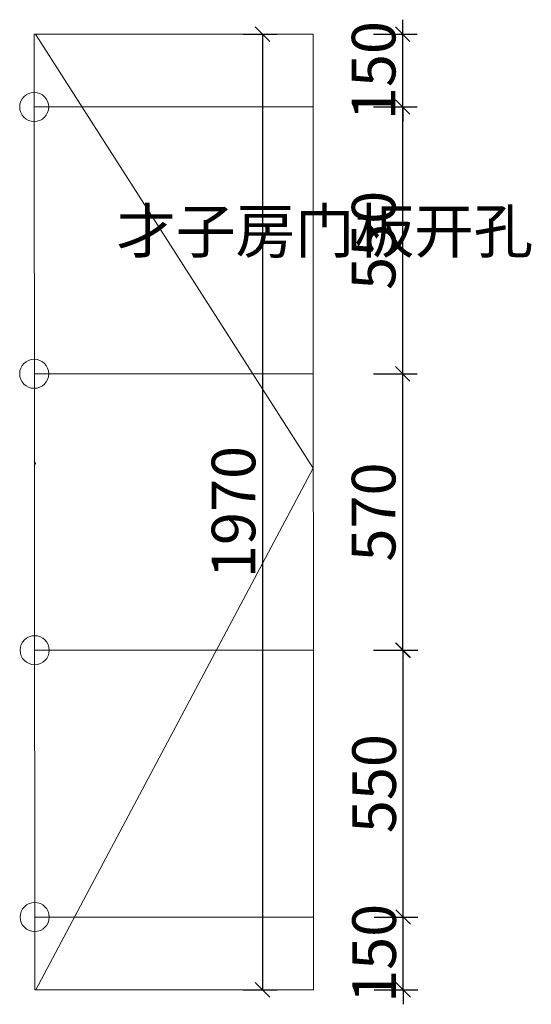
# Model space of a CAD drawing. Units: millimetres. Extents: x 0 to 147190, y -149804 to 0.
# Drawn here: x 133519 to 134574, y -138460 to -136430 of the extents above; entities that cross this region are included whole.
import ezdxf

# ---------------------------------------------------------------- set-up
doc = ezdxf.new("R2010")
doc.units = ezdxf.units.MM
doc.layers.get('0').update_dxf_attribs({"color": 4})
doc.layers.add('youfeel-柜体', color=254, linetype='Continuous', lineweight=15)
doc.styles.add('!1#$0$Standard', font='gbenor.shx', dxfattribs={"bigfont": 'gbcbig.shx'})
doc.styles.add('youfeel-60', font='宋体', dxfattribs={"width": 0.8})
doc.linetypes.add('!1#$0${ -E- }', pattern='A,48,-9,["E",!1#$0$Standard,S=1.8,R=0,X=-0.6,Y=-0.84],-9', length=66)
doc.dimstyles.new('youfeel-30', dxfattribs={"dimscale": 30, "dimtxt": 2.5, "dimasz": 1, "dimexe": 1, "dimexo": 1, "dimgap": 0.5, "dimtad": 1, "dimdsep": 46, "dimtxsty": 'youfeel-60', "dimblk": 'OBLIQUE', "dimcen": 0, "dimclrt": 1, "dimazin": 0, "dimtfac": 1, "dimtix": 1, "dimtmove": 2, "dimatfit": 3, "dimldrblk": 'DOT', "dimfxl": 2, "dimfxlon": 1, "dimtolj": 1, "dimtzin": 2, "dimarcsym": 0})

# ---------------------------------------------------------------- blocks, each defined once
blk = doc.blocks.new('_Oblique')
at = {"color": 0, "linetype": 'ByBlock', "lineweight": -2}
blk.add_line((-0.5, -0.5), (0.5, 0.5), dxfattribs=at)
blk = doc.blocks.new('*D155')
at = {"layer": 'Defpoints', "color": 0, "transparency": 16777216}
for p in [(134125, -138280), (134310, -138280), (134125, -138430)]:
    blk.add_point(p, dxfattribs=at)
at = {"layer": 'youfeel-柜体', "color": 6, "lineweight": -2, "transparency": 16777216}
for p, q in [((134310, -138280), (134310, -138250)), ((134250, -138280), (134340, -138280)), ((134310, -138430), (134310, -138280)), ((134250, -138430), (134340, -138430)), ((134310, -138430), (134310, -138460))]:
    blk.add_line(p, q, dxfattribs=at)
at = {"layer": 'youfeel-柜体', "color": 6, "lineweight": -2, "transparency": 16777216, "xscale": 30, "yscale": 30, "zscale": 30}
for p, rotation in [((134310, -138280), 270), ((134310, -138430), 90)]:
    blk.add_blockref('_Oblique', p, dxfattribs=dict(at, rotation=rotation))
at = {"layer": 'youfeel-柜体', "color": 1, "transparency": 16777216, "insert": (134250, -138355), "char_height": 90, "attachment_point": 5, "rotation": 90, "style": 'youfeel-60'}
blk.add_mtext('\\A1;150', dxfattribs=at)
blk = doc.blocks.new('_Dot')
at = {"color": 0, "linetype": 'ByBlock', "lineweight": -2}
blk.add_line((-0.5, 0), (-1, 0), dxfattribs=at)
at = {"color": 0, "linetype": 'ByBlock', "const_width": 0.5}
blk.add_lwpolyline([(-0.25, 0, 1), (0.25, 0, 1)], format="xyb", close=True, dxfattribs=at)
blk = doc.blocks.new('*D156')
at = {"layer": 'Defpoints', "color": 0, "transparency": 16777216}
for p in [(134125, -137730), (134310, -137730), (134125, -138280)]:
    blk.add_point(p, dxfattribs=at)
at = {"layer": 'youfeel-柜体', "color": 6, "lineweight": -2, "transparency": 16777216}
for p, q in [((134250, -137730), (134340, -137730)), ((134310, -138280), (134310, -137730)), ((134250, -138280), (134340, -138280))]:
    blk.add_line(p, q, dxfattribs=at)
at = {"layer": 'youfeel-柜体', "color": 6, "lineweight": -2, "transparency": 16777216, "xscale": 30, "yscale": 30, "zscale": 30}
for p, rotation in [((134310, -137730), 90), ((134310, -138280), 270)]:
    blk.add_blockref('_Oblique', p, dxfattribs=dict(at, rotation=rotation))
at = {"layer": 'youfeel-柜体', "color": 1, "transparency": 16777216, "insert": (134250, -138005), "char_height": 90, "attachment_point": 5, "rotation": 90, "style": 'youfeel-60'}
blk.add_mtext('\\A1;550', dxfattribs=at)
blk = doc.blocks.new('*D157')
at = {"layer": 'Defpoints', "color": 0, "transparency": 16777216}
for p in [(134124, -137159.9), (134309, -137159.9), (134125, -137730)]:
    blk.add_point(p, dxfattribs=at)
at = {"layer": 'youfeel-柜体', "color": 6, "lineweight": -2, "transparency": 16777216}
for p, q in [((134249, -137159.9), (134339, -137159.9)), ((134309, -137730), (134309, -137159.9)), ((134249, -137730), (134339, -137730))]:
    blk.add_line(p, q, dxfattribs=at)
at = {"layer": 'youfeel-柜体', "color": 6, "lineweight": -2, "transparency": 16777216, "xscale": 30, "yscale": 30, "zscale": 30}
for p, rotation in [((134309, -137159.9), 90), ((134309, -137730), 270)]:
    blk.add_blockref('_Oblique', p, dxfattribs=dict(at, rotation=rotation))
at = {"layer": 'youfeel-柜体', "color": 1, "transparency": 16777216, "insert": (134249, -137445), "char_height": 90, "attachment_point": 5, "rotation": 90, "style": 'youfeel-60'}
blk.add_mtext('\\A1;570', dxfattribs=at)
blk = doc.blocks.new('*D158')
at = {"layer": 'Defpoints', "color": 0, "transparency": 16777216}
for p in [(134124, -136609.9), (134309, -136609.9), (134124, -137159.9)]:
    blk.add_point(p, dxfattribs=at)
at = {"layer": 'youfeel-柜体', "color": 6, "lineweight": -2, "transparency": 16777216}
for p, q in [((134249, -136609.9), (134339, -136609.9)), ((134309, -137159.9), (134309, -136609.9)), ((134249, -137159.9), (134339, -137159.9))]:
    blk.add_line(p, q, dxfattribs=at)
at = {"layer": 'youfeel-柜体', "color": 6, "lineweight": -2, "transparency": 16777216, "xscale": 30, "yscale": 30, "zscale": 30}
for p, rotation in [((134309, -136609.9), 90), ((134309, -137159.9), 270)]:
    blk.add_blockref('_Oblique', p, dxfattribs=dict(at, rotation=rotation))
at = {"layer": 'youfeel-柜体', "color": 1, "transparency": 16777216, "insert": (134249, -136884.9), "char_height": 90, "attachment_point": 5, "rotation": 90, "style": 'youfeel-60'}
blk.add_mtext('\\A1;550', dxfattribs=at)
blk = doc.blocks.new('*D159')
at = {"layer": 'Defpoints', "color": 0, "transparency": 16777216}
for p in [(134124, -136459.9), (134309, -136459.9), (134124, -136609.9)]:
    blk.add_point(p, dxfattribs=at)
at = {"layer": 'youfeel-柜体', "color": 6, "lineweight": -2, "transparency": 16777216}
for p, q in [((134309, -136459.9), (134309, -136429.9)), ((134249, -136459.9), (134339, -136459.9)), ((134309, -136609.9), (134309, -136459.9)), ((134249, -136609.9), (134339, -136609.9)), ((134309, -136609.9), (134309, -136639.9))]:
    blk.add_line(p, q, dxfattribs=at)
at = {"layer": 'youfeel-柜体', "color": 6, "lineweight": -2, "transparency": 16777216, "xscale": 30, "yscale": 30, "zscale": 30}
for p, rotation in [((134309, -136459.9), 270), ((134309, -136609.9), 90)]:
    blk.add_blockref('_Oblique', p, dxfattribs=dict(at, rotation=rotation))
at = {"layer": 'youfeel-柜体', "color": 1, "transparency": 16777216, "insert": (134249, -136534.9), "char_height": 90, "attachment_point": 5, "rotation": 90, "style": 'youfeel-60'}
blk.add_mtext('\\A1;150', dxfattribs=at)
blk = doc.blocks.new('*D160')
at = {"layer": 'Defpoints', "color": 0, "transparency": 16777216}
for p in [(133950, -136459.9), (133950, -138430), (134020, -138430)]:
    blk.add_point(p, dxfattribs=at)
at = {"layer": 'youfeel-柜体', "color": 6, "lineweight": -2, "transparency": 16777216}
for p, q in [((133980, -136459.9), (134050, -136459.9)), ((134020, -136459.9), (134020, -138430)), ((133980, -138430), (134050, -138430))]:
    blk.add_line(p, q, dxfattribs=at)
at = {"layer": 'youfeel-柜体', "color": 6, "lineweight": -2, "transparency": 16777216, "xscale": 30, "yscale": 30, "zscale": 30}
for p, rotation in [((134020, -136459.9), 90), ((134020, -138430), 270)]:
    blk.add_blockref('_Oblique', p, dxfattribs=dict(at, rotation=rotation))
at = {"layer": 'youfeel-柜体', "color": 1, "transparency": 16777216, "insert": (133960, -137445), "char_height": 90, "attachment_point": 5, "rotation": 90, "style": 'youfeel-60'}
blk.add_mtext('\\A1;1970', dxfattribs=at)

msp = doc.modelspace()

# ---------------------------------------------------------------- linework, layer by layer
at = {"layer": 'youfeel-柜体', "color": 0}
for p, q in [((133550, -138430), (133549, -136459.9)), ((133549, -136459.9), (134124, -136459.9)), ((134125, -138430), (134124, -136459.9)), ((133550, -138430), (134125, -138430))]:
    msp.add_line(p, q, dxfattribs=at)
at = {"layer": 'youfeel-柜体', "color": 252, "linetype": '!1#$0${ -E- }'}
for p, q in [((133551.5, -136459.9), (134124, -137354.9)), ((133551.5, -137344.9), (133549, -137341.1)), ((133549, -137349.6), (133551.5, -137344.9)), ((134124, -137354.9), (133552.5, -138430))]:
    msp.add_line(p, q, dxfattribs=at)
at = {"layer": 'youfeel-柜体', "color": 4}
for p, q in [((133549, -136609.9), (134124, -136609.9)), ((133549, -137159.9), (134124, -137159.9)), ((133550, -137730), (134125, -137730)), ((133550, -138280), (134125, -138280))]:
    msp.add_line(p, q, dxfattribs=at)
at = {"layer": 'youfeel-柜体', "color": 1}
for centre in [(133549, -136609.9), (133549, -137159.9), (133550, -137730), (133550, -138280)]:
    msp.add_circle(centre, 30, dxfattribs=at)

# ---------------------------------------------------------------- texts
at = {"layer": 'youfeel-柜体', "color": 0, "insert": (133718.6, -136820.6), "char_height": 90, "attachment_point": 1, "style": 'youfeel-60'}
msp.add_mtext_dynamic_manual_height_columns('{\\C2;才子房门板开孔}', width=115.251, gutter_width=300, heights=[1150], dxfattribs=at)

# ---------------------------------------------------------------- dimensions: what is measured, and where the dimension line sits
at = {"layer": 'youfeel-柜体', "color": 0}
for base, p1, p2, picture, middle in [((134309, -136459.9), (134124, -136609.9), (134124, -136459.9), '*D159', (134249, -136534.9)), ((134020, -138430), (133950, -136459.9), (133950, -138430), '*D160', (133960, -137445)), ((134309, -136609.9), (134124, -137159.9), (134124, -136609.9), '*D158', (134249, -136884.9)), ((134309, -137159.9), (134125, -137730), (134124, -137159.9), '*D157', (134249, -137445)), ((134310, -137730), (134125, -138280), (134125, -137730), '*D156', (134250, -138005)), ((134310, -138280), (134125, -138430), (134125, -138280), '*D155', (134250, -138355))]:
    dim = msp.add_linear_dim(base=base, p1=p1, p2=p2, angle=90, dimstyle='youfeel-30', override={"dimtxt": 3, "dimdec": 0, "dimclrd": 6, "dimclre": 6, "dimtdec": 0}, dxfattribs=at)
    dim.commit()
    dim.dimension.update_dxf_attribs({"geometry": picture, "text_midpoint": middle})

doc.saveas('drawing.dxf')
